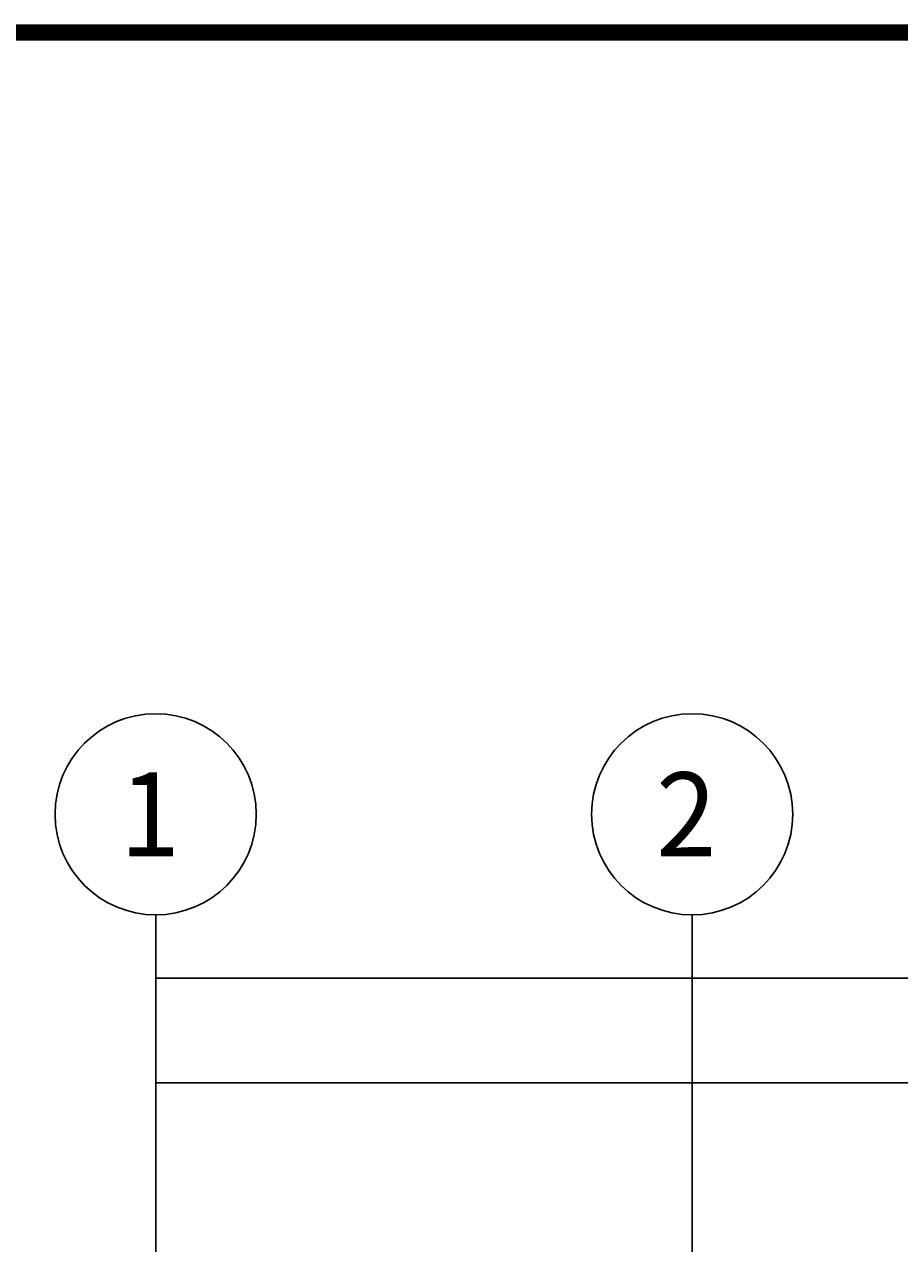
# Model space of a CAD drawing. Extents: x -2594 to 242556, y -25960 to 64244.
# Drawn here: x 24767 to 29987, y 55624 to 62897 of the extents above; entities that cross this region are included whole.
import ezdxf
from ezdxf.enums import TextEntityAlignment as Align

# ---------------------------------------------------------------- set-up
doc = ezdxf.new("R2010")
doc.units = 0
doc.header["$LTSCALE"] = 50
doc.header["$MEASUREMENT"] = 0
doc.header["$PDMODE"] = 3
doc.header["$PDSIZE"] = 0.25
doc.linetypes.add('PHANTOM2', pattern=[1.25, 0.625, -0.125, 0.125, -0.125, 0.125, -0.125])
doc.layers.get('0').update_dxf_attribs({"color": 8, "linetype": 'CONTINUOUS'})
doc.layers.get('DEFPOINTS').update_dxf_attribs({"color": 8, "linetype": 'CONTINUOUS'})
doc.layers.add('AGR', color=8, linetype='PHANTOM2')
doc.layers.add('X-AWA', color=8, linetype='CONTINUOUS')
doc.styles.add('ARQ', font='SIMPLEX.shx')
doc.styles.add('SIMPLEX', font='SimpleX')
doc.dimstyles.new('ONE-100-CW', dxfattribs={"dimtxt": 0.2, "dimasz": 0.12, "dimexe": 0.09, "dimexo": 0.12, "dimgap": 0.07, "dimtad": 1, "dimzin": 0, "dimdsep": 46, "dimtxsty": 'SIMPLEX', "dimblk": 'ARCHTICK', "dimcen": 0.09, "dimdle": 0.09, "dimclrd": 256, "dimclre": 256, "dimclrt": 7, "dimadec": 0, "dimazin": 0, "dimtfac": 0.8, "dimtix": 1, "dimtmove": 2, "dimatfit": 3, "dimldrblk": 'OBLIQUE', "dimfxl": 0, "dimtolj": 1, "dimtzin": 12, "dimarcsym": 0})

# ---------------------------------------------------------------- blocks, each defined once
blk = doc.blocks.new('_ARCHTICK')
at = {"color": 1, "linetype": 'ByBlock', "const_width": 0.4}
blk.add_lwpolyline([(-0.5, -0.5), (0.5, 0.5)], dxfattribs=at)
blk = doc.blocks.new('*D141')
at = {"layer": 'AGR', "linetype": 'Continuous', "lineweight": -2, "ltscale": 50}
for p, q in [((25550.2, 57207.2), (79790.4, 57207.2)), ((25550.3, 56801.2), (25550.3, 57207.3)), ((79790.3, 56801.2), (79790.3, 57207.3))]:
    blk.add_line(p, q, dxfattribs=at)
at = {"layer": 'DEFPOINTS', "color": 0, "linetype": 'Continuous', "ltscale": 50}
for p in [(79790.3, 57207.2), (25550.3, 56801.1), (79790.3, 56801.1)]:
    blk.add_point(p, dxfattribs=at)
at = {"layer": 'AGR', "linetype": 'Continuous', "lineweight": -2, "ltscale": 50, "xscale": 0.12, "yscale": 0.12, "zscale": 0.12, "rotation": 180}
blk.add_blockref('_ARCHTICK', (25550.3, 57207.2), dxfattribs=at)
at = {"layer": 'AGR', "linetype": 'Continuous', "lineweight": -2, "ltscale": 50, "xscale": 0.12, "yscale": 0.12, "zscale": 0.12}
blk.add_blockref('_ARCHTICK', (79790.3, 57207.2), dxfattribs=at)
at = {"layer": 'AGR', "color": 7, "linetype": 'Continuous', "ltscale": 50, "insert": (52670.3, 57207.3), "char_height": 0.2, "attachment_point": 5, "style": 'SIMPLEX'}
blk.add_mtext('\\A1;54240.00', dxfattribs=at)
blk = doc.blocks.new('_OBLIQUE')
at = {"color": 0, "linetype": 'ByBlock'}
blk.add_line((-0.5, -0.5), (0.5, 0.5), dxfattribs=at)
blk = doc.blocks.new('*D160')
at = {"layer": 'AGR', "linetype": 'Continuous', "lineweight": -2, "ltscale": 50}
for p, q in [((28750.2, 56583.8), (31750.4, 56583.8)), ((28750.3, 56177.9), (28750.3, 56583.9)), ((31750.3, 56177.9), (31750.3, 56583.9))]:
    blk.add_line(p, q, dxfattribs=at)
at = {"layer": 'DEFPOINTS', "color": 0, "linetype": 'Continuous', "ltscale": 50}
for p in [(31750.3, 56583.8), (28750.3, 56177.8), (31750.3, 56177.8)]:
    blk.add_point(p, dxfattribs=at)
at = {"layer": 'AGR', "linetype": 'Continuous', "lineweight": -2, "ltscale": 50, "xscale": 0.12, "yscale": 0.12, "zscale": 0.12, "rotation": 180}
blk.add_blockref('_ARCHTICK', (28750.3, 56583.8), dxfattribs=at)
at = {"layer": 'AGR', "linetype": 'Continuous', "lineweight": -2, "ltscale": 50, "xscale": 0.12, "yscale": 0.12, "zscale": 0.12}
blk.add_blockref('_ARCHTICK', (31750.3, 56583.8), dxfattribs=at)
at = {"layer": 'AGR', "color": 7, "linetype": 'Continuous', "ltscale": 50, "insert": (30250.3, 56584), "char_height": 0.2, "attachment_point": 5, "style": 'SIMPLEX'}
blk.add_mtext('\\A1;3000.00', dxfattribs=at)
blk = doc.blocks.new('*D168')
at = {"layer": 'AGR', "linetype": 'Continuous', "lineweight": -2, "ltscale": 50}
for p, q in [((25550.2, 56583.8), (28750.4, 56583.8)), ((25550.3, 56177.9), (25550.3, 56583.9)), ((28750.3, 56177.9), (28750.3, 56583.9))]:
    blk.add_line(p, q, dxfattribs=at)
at = {"layer": 'DEFPOINTS', "color": 0, "linetype": 'Continuous', "ltscale": 50}
for p in [(28750.3, 56583.8), (25550.3, 56177.8), (28750.3, 56177.8)]:
    blk.add_point(p, dxfattribs=at)
at = {"layer": 'AGR', "linetype": 'Continuous', "lineweight": -2, "ltscale": 50, "xscale": 0.12, "yscale": 0.12, "zscale": 0.12, "rotation": 180}
blk.add_blockref('_ARCHTICK', (25550.3, 56583.8), dxfattribs=at)
at = {"layer": 'AGR', "linetype": 'Continuous', "lineweight": -2, "ltscale": 50, "xscale": 0.12, "yscale": 0.12, "zscale": 0.12}
blk.add_blockref('_ARCHTICK', (28750.3, 56583.8), dxfattribs=at)
at = {"layer": 'AGR', "color": 7, "linetype": 'Continuous', "ltscale": 50, "insert": (27150.3, 56584), "char_height": 0.2, "attachment_point": 5, "style": 'SIMPLEX'}
blk.add_mtext('\\A1;3200.00', dxfattribs=at)
blk = doc.blocks.new('N-Ejes-sub')
at = {"linetype": 'Continuous'}
blk.add_circle((-0.0179, 0), 0.6, dxfattribs=at)
at = {"style": 'ARQ', "width": 0.95}
for height, p in [(0.5, (-0.1536, 0)), (0.25, (0.2439, -0.1301))]:
    blk.add_attdef('N°-E', text='', height=height, dxfattribs=at).set_placement(p, align=Align.MIDDLE_CENTER)

msp = doc.modelspace()

# ---------------------------------------------------------------- linework, layer by layer
at = {"color": 1, "const_width": 97.53647}
msp.add_lwpolyline([(103458.02654, -25911.46821), (-2545.60607, -25911.46821), (-2545.60607, 62848.65222), (103458.02654, 62848.65222)], dxfattribs=at)
at = {"layer": 'X-AWA'}
for p, q in [((25550.27483, 14443.79469), (25550.27483, 57585.0832)), ((28750.27483, 14443.79469), (28750.27483, 57585.0832))]:
    msp.add_line(p, q, dxfattribs=at)

# ---------------------------------------------------------------- block references
at = {"layer": 'AGR'}
ref = msp.add_blockref('N-Ejes-sub', (25568.12566, 58185.0832), dxfattribs=dict(at, xscale=1000, yscale=1000, zscale=1000))
ref.add_attrib('N°-E', '1', dxfattribs={"layer": '0', "height": 500, "style": 'ARQ', "width": 0.95}).set_placement((25515.04087, 58185.0832), align=Align.MIDDLE_CENTER)
ref = msp.add_blockref('N-Ejes-sub', (28768.12566, 58185.0832), dxfattribs=dict(at, xscale=1000, yscale=1000, zscale=1000))
ref.add_attrib('N°-E', '2', dxfattribs={"layer": '0', "height": 500, "style": 'ARQ', "width": 0.95}).set_placement((28715.04087, 58185.0832), align=Align.MIDDLE_CENTER)

# ---------------------------------------------------------------- dimensions: what is measured, and where the dimension line sits
at = {"layer": 'AGR', "linetype": 'Continuous'}
for p1, p2, picture, middle in [((25550.27483, 56801.1067), (79790.27483, 56801.1067), '*D141', (52670.27483, 57207.333)), ((25550.27483, 56177.75111), (28750.27483, 56177.75111), '*D168', (27150.27483, 56583.97741)), ((28750.27483, 56177.75111), (31750.27483, 56177.75111), '*D160', (30250.27483, 56583.97741))]:
    dim = msp.add_aligned_dim(p1=p1, p2=p2, distance=406.0563, dimstyle='ONE-100-CW', dxfattribs=at)
    dim.commit()
    dim.dimension.update_dxf_attribs({"geometry": picture, "text_midpoint": middle})

doc.saveas('drawing.dxf')
